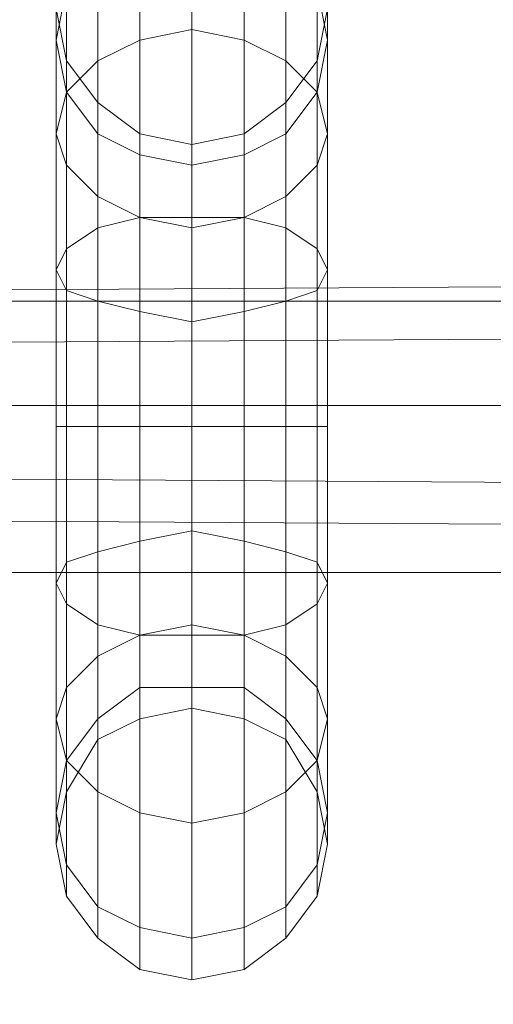
# Model space of a CAD drawing. Units: millimetres. Extents: x 23719 to 37728, y -1313 to 18142.
# Drawn here: x 30621 to 30877, y 7766 to 8297 of the extents above; entities that cross this region are included whole.
import ezdxf

# ---------------------------------------------------------------- set-up
doc = ezdxf.new("R2010")
doc.units = ezdxf.units.MM
doc.header["$LTSCALE"] = 0.1
for name, color, linetype, lineweight in [('område', 7, 'Continuous', 5), ('robinia', 32, 'Continuous', 9), ('sæde', 251, 'Continuous', 9)]:
    doc.layers.add(name, color=color, linetype=linetype, lineweight=lineweight)

msp = doc.modelspace()

# ---------------------------------------------------------------- linework, layer by layer
at = {"layer": 'område'}
msp.add_circle((30719.2, 5686.62), 7000, dxfattribs=at)
at = {"layer": 'robinia'}
for points in [[(31475.64, 8156.73), (31475.64, 8128.54), (30556.62, 8122.9), (30556.62, 8151.09), (31475.64, 8156.73)], [(30556.62, 8122.9), (30556.62, 8151.09), (31475.64, 8156.73), (31475.64, 8128.54), (31475.64, 8089.07), (30556.62, 8089.07)], [(30556.62, 8027.05), (31475.64, 8021.42), (31475.64, 8043.97), (31475.64, 8089.07), (31475.64, 8128.54), (31475.64, 8156.73), (30556.62, 8151.09), (30556.62, 8122.9), (30556.62, 8089.07), (30556.62, 8049.61)], [(30556.62, 8089.07), (30556.62, 8049.61), (31475.64, 8043.97), (31475.64, 8089.07), (31475.64, 8128.54), (30556.62, 8122.9)], [(30556.62, 8122.9), (31475.64, 8128.54)], [(30556.62, 8049.61), (30556.62, 8027.05), (31475.64, 8021.42), (31475.64, 8043.97), (31475.64, 8089.07), (30556.62, 8089.07)], [(30556.62, 8089.07), (31475.64, 8089.07)], [(30556.62, 8027.05), (31475.64, 8021.42), (31475.64, 8043.97), (30556.62, 8049.61)], [(30556.62, 8049.61), (31475.64, 8043.97)]]:
    msp.add_lwpolyline(points, close=True, dxfattribs=at)
for points in [[(31475.64, 8156.73), (30556.62, 8151.09)], [(30556.62, 8049.61), (30556.62, 8089.07), (30556.62, 8122.9), (30556.62, 8151.09), (31475.64, 8156.73)]]:
    msp.add_lwpolyline(points, dxfattribs=at)
at = {"layer": 'sæde', "flags": 128}
for points in [[(30714.49, 8292.05), (30686.3, 8286.41), (30686.3, 8348.43), (30714.49, 8354.07)], [(30714.49, 8354.07), (30686.3, 8348.43), (30686.3, 8286.41), (30714.49, 8292.05)], [(30742.68, 8286.41), (30714.49, 8292.05), (30714.49, 8354.07), (30742.68, 8348.43)], [(30742.68, 8348.43), (30714.49, 8354.07), (30714.49, 8292.05), (30742.68, 8286.41)], [(30686.3, 8286.41), (30663.75, 8275.13), (30663.75, 8337.15), (30686.3, 8348.43)], [(30686.3, 8348.43), (30663.75, 8337.15), (30663.75, 8275.13), (30686.3, 8286.41)], [(30765.23, 8275.13), (30742.68, 8286.41), (30742.68, 8348.43), (30765.23, 8337.15)], [(30765.23, 8337.15), (30742.68, 8348.43), (30742.68, 8286.41), (30765.23, 8275.13)], [(30663.75, 8275.13), (30646.83, 8258.22), (30646.83, 8314.6), (30663.75, 8337.15)], [(30663.75, 8337.15), (30646.83, 8314.6), (30646.83, 8258.22), (30663.75, 8275.13)], [(30782.15, 8258.22), (30765.23, 8275.13), (30765.23, 8337.15), (30782.15, 8314.6)], [(30782.15, 8314.6), (30765.23, 8337.15), (30765.23, 8275.13), (30782.15, 8258.22)], [(30646.83, 8314.6), (30641.19, 8286.41), (30641.19, 8303.32), (30646.83, 8331.51)], [(30646.83, 8331.51), (30641.19, 8303.32), (30641.19, 8286.41), (30646.83, 8314.6)], [(30787.79, 8286.41), (30782.15, 8314.6), (30782.15, 8331.51), (30787.79, 8303.32)], [(30787.79, 8303.32), (30782.15, 8331.51), (30782.15, 8314.6), (30787.79, 8286.41)], [(30646.83, 8258.22), (30641.19, 8235.67), (30641.19, 8286.41), (30646.83, 8314.6)], [(30646.83, 8314.6), (30641.19, 8286.41), (30641.19, 8235.67), (30646.83, 8258.22)], [(30787.79, 8235.67), (30782.15, 8258.22), (30782.15, 8314.6), (30787.79, 8286.41)], [(30787.79, 8286.41), (30782.15, 8314.6), (30782.15, 8258.22), (30787.79, 8235.67)], [(30641.19, 8286.41), (30646.83, 8258.22), (30646.83, 8275.13), (30641.19, 8303.32)], [(30641.19, 8303.32), (30646.83, 8275.13), (30646.83, 8258.22), (30641.19, 8286.41)], [(30782.15, 8258.22), (30787.79, 8286.41), (30787.79, 8303.32), (30782.15, 8275.13)], [(30782.15, 8275.13), (30787.79, 8303.32), (30787.79, 8286.41), (30782.15, 8258.22)], [(30714.49, 8190.56), (30686.3, 8190.56), (30686.3, 8286.41), (30714.49, 8292.05)], [(30714.49, 8292.05), (30686.3, 8286.41), (30686.3, 8190.56), (30714.49, 8190.56)], [(30742.68, 8190.56), (30714.49, 8190.56), (30714.49, 8292.05), (30742.68, 8286.41)], [(30742.68, 8286.41), (30714.49, 8292.05), (30714.49, 8190.56), (30742.68, 8190.56)], [(30641.19, 8235.67), (30646.83, 8218.75), (30646.83, 8258.22), (30641.19, 8286.41)], [(30641.19, 8286.41), (30646.83, 8258.22), (30646.83, 8218.75), (30641.19, 8235.67)], [(30686.3, 8190.56), (30663.75, 8184.92), (30663.75, 8275.13), (30686.3, 8286.41)], [(30686.3, 8286.41), (30663.75, 8275.13), (30663.75, 8184.92), (30686.3, 8190.56)], [(30765.23, 8184.92), (30742.68, 8190.56), (30742.68, 8286.41), (30765.23, 8275.13)], [(30765.23, 8275.13), (30742.68, 8286.41), (30742.68, 8190.56), (30765.23, 8184.92)], [(30782.15, 8218.75), (30787.79, 8235.67), (30787.79, 8286.41), (30782.15, 8258.22)], [(30782.15, 8258.22), (30787.79, 8286.41), (30787.79, 8235.67), (30782.15, 8218.75)], [(30646.83, 8258.22), (30663.75, 8235.67), (30663.75, 8252.58), (30646.83, 8275.13)], [(30663.75, 8184.92), (30646.83, 8173.65), (30646.83, 8258.22), (30663.75, 8275.13)], [(30663.75, 8275.13), (30646.83, 8258.22), (30646.83, 8173.65), (30663.75, 8184.92)], [(30646.83, 8275.13), (30663.75, 8252.58), (30663.75, 8235.67), (30646.83, 8258.22)], [(30765.23, 8235.67), (30782.15, 8258.22), (30782.15, 8275.13), (30765.23, 8252.58)], [(30782.15, 8173.65), (30765.23, 8184.92), (30765.23, 8275.13), (30782.15, 8258.22)], [(30782.15, 8258.22), (30765.23, 8275.13), (30765.23, 8184.92), (30782.15, 8173.65)], [(30765.23, 8252.58), (30782.15, 8275.13), (30782.15, 8258.22), (30765.23, 8235.67)], [(30646.83, 8173.65), (30641.19, 8162.37), (30641.19, 8235.67), (30646.83, 8258.22)], [(30646.83, 8258.22), (30641.19, 8235.67), (30641.19, 8162.37), (30646.83, 8173.65)], [(30646.83, 8218.75), (30663.75, 8201.84), (30663.75, 8235.67), (30646.83, 8258.22)], [(30646.83, 8258.22), (30663.75, 8235.67), (30663.75, 8201.84), (30646.83, 8218.75)], [(30765.23, 8201.84), (30782.15, 8218.75), (30782.15, 8258.22), (30765.23, 8235.67)], [(30765.23, 8235.67), (30782.15, 8258.22), (30782.15, 8218.75), (30765.23, 8201.84)], [(30787.79, 8162.37), (30782.15, 8173.65), (30782.15, 8258.22), (30787.79, 8235.67)], [(30787.79, 8235.67), (30782.15, 8258.22), (30782.15, 8173.65), (30787.79, 8162.37)], [(30663.75, 8235.67), (30686.3, 8224.39), (30686.3, 8235.67), (30663.75, 8252.58)], [(30663.75, 8252.58), (30686.3, 8235.67), (30686.3, 8224.39), (30663.75, 8235.67)], [(30742.68, 8224.39), (30765.23, 8235.67), (30765.23, 8252.58), (30742.68, 8235.67)], [(30742.68, 8235.67), (30765.23, 8252.58), (30765.23, 8235.67), (30742.68, 8224.39)], [(30641.19, 8162.37), (30646.83, 8151.09), (30646.83, 8218.75), (30641.19, 8235.67)], [(30641.19, 8235.67), (30646.83, 8218.75), (30646.83, 8151.09), (30641.19, 8162.37)], [(30663.75, 8201.84), (30686.3, 8190.56), (30686.3, 8224.39), (30663.75, 8235.67)], [(30663.75, 8235.67), (30686.3, 8224.39), (30686.3, 8190.56), (30663.75, 8201.84)], [(30686.3, 8224.39), (30714.49, 8218.75), (30714.49, 8230.03), (30686.3, 8235.67)], [(30686.3, 8235.67), (30714.49, 8230.03), (30714.49, 8218.75), (30686.3, 8224.39)], [(30714.49, 8218.75), (30742.68, 8224.39), (30742.68, 8235.67), (30714.49, 8230.03)], [(30714.49, 8230.03), (30742.68, 8235.67), (30742.68, 8224.39), (30714.49, 8218.75)], [(30742.68, 8190.56), (30765.23, 8201.84), (30765.23, 8235.67), (30742.68, 8224.39)], [(30742.68, 8224.39), (30765.23, 8235.67), (30765.23, 8201.84), (30742.68, 8190.56)], [(30782.15, 8151.09), (30787.79, 8162.37), (30787.79, 8235.67), (30782.15, 8218.75)], [(30782.15, 8218.75), (30787.79, 8235.67), (30787.79, 8162.37), (30782.15, 8151.09)], [(30686.3, 8190.56), (30714.49, 8184.92), (30714.49, 8218.75), (30686.3, 8224.39)], [(30686.3, 8224.39), (30714.49, 8218.75), (30714.49, 8184.92), (30686.3, 8190.56)], [(30714.49, 8184.92), (30742.68, 8190.56), (30742.68, 8224.39), (30714.49, 8218.75)], [(30714.49, 8218.75), (30742.68, 8224.39), (30742.68, 8190.56), (30714.49, 8184.92)], [(30646.83, 8151.09), (30663.75, 8145.46), (30663.75, 8201.84), (30646.83, 8218.75)], [(30646.83, 8218.75), (30663.75, 8201.84), (30663.75, 8145.46), (30646.83, 8151.09)], [(30765.23, 8145.46), (30782.15, 8151.09), (30782.15, 8218.75), (30765.23, 8201.84)], [(30765.23, 8201.84), (30782.15, 8218.75), (30782.15, 8151.09), (30765.23, 8145.46)], [(30663.75, 8145.46), (30686.3, 8139.82), (30686.3, 8190.56), (30663.75, 8201.84)], [(30663.75, 8201.84), (30686.3, 8190.56), (30686.3, 8139.82), (30663.75, 8145.46)], [(30742.68, 8139.82), (30765.23, 8145.46), (30765.23, 8201.84), (30742.68, 8190.56)], [(30742.68, 8190.56), (30765.23, 8201.84), (30765.23, 8145.46), (30742.68, 8139.82)], [(30686.3, 8077.8), (30663.75, 8077.8), (30663.75, 8184.92), (30686.3, 8190.56)], [(30686.3, 8190.56), (30663.75, 8184.92), (30663.75, 8077.8), (30686.3, 8077.8)], [(30686.3, 8139.82), (30714.49, 8134.18), (30714.49, 8184.92), (30686.3, 8190.56)], [(30714.49, 8077.8), (30686.3, 8077.8), (30686.3, 8190.56), (30714.49, 8190.56)], [(30714.49, 8190.56), (30686.3, 8190.56), (30686.3, 8077.8), (30714.49, 8077.8)], [(30686.3, 8190.56), (30714.49, 8184.92), (30714.49, 8134.18), (30686.3, 8139.82)], [(30714.49, 8134.18), (30742.68, 8139.82), (30742.68, 8190.56), (30714.49, 8184.92)], [(30742.68, 8077.8), (30714.49, 8077.8), (30714.49, 8190.56), (30742.68, 8190.56)], [(30742.68, 8190.56), (30714.49, 8190.56), (30714.49, 8077.8), (30742.68, 8077.8)], [(30714.49, 8184.92), (30742.68, 8190.56), (30742.68, 8139.82), (30714.49, 8134.18)], [(30765.23, 8077.8), (30742.68, 8077.8), (30742.68, 8190.56), (30765.23, 8184.92)], [(30765.23, 8184.92), (30742.68, 8190.56), (30742.68, 8077.8), (30765.23, 8077.8)], [(30663.75, 8077.8), (30646.83, 8077.8), (30646.83, 8173.65), (30663.75, 8184.92)], [(30663.75, 8184.92), (30646.83, 8173.65), (30646.83, 8077.8), (30663.75, 8077.8)], [(30782.15, 8077.8), (30765.23, 8077.8), (30765.23, 8184.92), (30782.15, 8173.65)], [(30782.15, 8173.65), (30765.23, 8184.92), (30765.23, 8077.8), (30782.15, 8077.8)], [(30646.83, 8077.8), (30641.19, 8077.8), (30641.19, 8162.37), (30646.83, 8173.65)], [(30646.83, 8173.65), (30641.19, 8162.37), (30641.19, 8077.8), (30646.83, 8077.8)], [(30787.79, 8077.8), (30782.15, 8077.8), (30782.15, 8173.65), (30787.79, 8162.37)], [(30787.79, 8162.37), (30782.15, 8173.65), (30782.15, 8077.8), (30787.79, 8077.8)], [(30641.19, 8077.8), (30646.83, 8077.8), (30646.83, 8151.09), (30641.19, 8162.37)], [(30641.19, 8162.37), (30646.83, 8151.09), (30646.83, 8077.8), (30641.19, 8077.8)], [(30782.15, 8077.8), (30787.79, 8077.8), (30787.79, 8162.37), (30782.15, 8151.09)], [(30782.15, 8151.09), (30787.79, 8162.37), (30787.79, 8077.8), (30782.15, 8077.8)], [(30646.83, 8077.8), (30663.75, 8077.8), (30663.75, 8145.46), (30646.83, 8151.09)], [(30646.83, 8151.09), (30663.75, 8145.46), (30663.75, 8077.8), (30646.83, 8077.8)], [(30765.23, 8077.8), (30782.15, 8077.8), (30782.15, 8151.09), (30765.23, 8145.46)], [(30765.23, 8145.46), (30782.15, 8151.09), (30782.15, 8077.8), (30765.23, 8077.8)], [(30539.71, 8145.46), (30900.55, 8145.46), (30539.71, 8145.46)], [(30663.75, 8077.8), (30686.3, 8077.8), (30686.3, 8139.82), (30663.75, 8145.46)], [(30663.75, 8145.46), (30686.3, 8139.82), (30686.3, 8077.8), (30663.75, 8077.8)], [(30742.68, 8077.8), (30765.23, 8077.8), (30765.23, 8145.46), (30742.68, 8139.82)], [(30742.68, 8139.82), (30765.23, 8145.46), (30765.23, 8077.8), (30742.68, 8077.8)], [(30686.3, 8077.8), (30714.49, 8077.8), (30714.49, 8134.18), (30686.3, 8139.82)], [(30686.3, 8139.82), (30714.49, 8134.18), (30714.49, 8077.8), (30686.3, 8077.8)], [(30714.49, 8077.8), (30742.68, 8077.8), (30742.68, 8139.82), (30714.49, 8134.18)], [(30714.49, 8134.18), (30742.68, 8139.82), (30742.68, 8077.8), (30714.49, 8077.8)], [(30641.19, 7993.23), (30646.83, 8004.5), (30646.83, 8077.8), (30641.19, 8077.8)], [(30646.83, 7981.95), (30641.19, 7993.23), (30641.19, 8077.8), (30646.83, 8077.8)], [(30641.19, 8077.8), (30646.83, 8077.8), (30646.83, 8004.5), (30641.19, 7993.23)], [(30646.83, 8077.8), (30641.19, 8077.8), (30641.19, 7993.23), (30646.83, 7981.95)], [(30646.83, 8004.5), (30663.75, 8010.14), (30663.75, 8077.8), (30646.83, 8077.8)], [(30663.75, 7970.67), (30646.83, 7981.95), (30646.83, 8077.8), (30663.75, 8077.8)], [(30646.83, 8077.8), (30663.75, 8077.8), (30663.75, 8010.14), (30646.83, 8004.5)], [(30663.75, 8077.8), (30646.83, 8077.8), (30646.83, 7981.95), (30663.75, 7970.67)], [(30663.75, 8010.14), (30686.3, 8015.78), (30686.3, 8077.8), (30663.75, 8077.8)], [(30686.3, 7965.04), (30663.75, 7970.67), (30663.75, 8077.8), (30686.3, 8077.8)], [(30663.75, 8077.8), (30686.3, 8077.8), (30686.3, 8015.78), (30663.75, 8010.14)], [(30686.3, 8077.8), (30663.75, 8077.8), (30663.75, 7970.67), (30686.3, 7965.04)], [(30686.3, 8015.78), (30714.49, 8021.42), (30714.49, 8077.8), (30686.3, 8077.8)], [(30714.49, 7965.04), (30686.3, 7965.04), (30686.3, 8077.8), (30714.49, 8077.8)], [(30686.3, 8077.8), (30714.49, 8077.8), (30714.49, 8021.42), (30686.3, 8015.78)], [(30714.49, 8077.8), (30686.3, 8077.8), (30686.3, 7965.04), (30714.49, 7965.04)], [(30742.68, 7965.04), (30714.49, 7965.04), (30714.49, 8077.8), (30742.68, 8077.8)], [(30714.49, 8021.42), (30742.68, 8015.78), (30742.68, 8077.8), (30714.49, 8077.8)], [(30742.68, 8077.8), (30714.49, 8077.8), (30714.49, 7965.04), (30742.68, 7965.04)], [(30714.49, 8077.8), (30742.68, 8077.8), (30742.68, 8015.78), (30714.49, 8021.42)], [(30765.23, 7970.67), (30742.68, 7965.04), (30742.68, 8077.8), (30765.23, 8077.8)], [(30742.68, 8015.78), (30765.23, 8010.14), (30765.23, 8077.8), (30742.68, 8077.8)], [(30765.23, 8077.8), (30742.68, 8077.8), (30742.68, 7965.04), (30765.23, 7970.67)], [(30742.68, 8077.8), (30765.23, 8077.8), (30765.23, 8010.14), (30742.68, 8015.78)], [(30782.15, 7981.95), (30765.23, 7970.67), (30765.23, 8077.8), (30782.15, 8077.8)], [(30765.23, 8010.14), (30782.15, 8004.5), (30782.15, 8077.8), (30765.23, 8077.8)], [(30782.15, 8077.8), (30765.23, 8077.8), (30765.23, 7970.67), (30782.15, 7981.95)], [(30765.23, 8077.8), (30782.15, 8077.8), (30782.15, 8004.5), (30765.23, 8010.14)], [(30787.79, 7993.23), (30782.15, 7981.95), (30782.15, 8077.8), (30787.79, 8077.8)], [(30782.15, 8004.5), (30787.79, 7993.23), (30787.79, 8077.8), (30782.15, 8077.8)], [(30787.79, 8077.8), (30782.15, 8077.8), (30782.15, 7981.95), (30787.79, 7993.23)], [(30782.15, 8077.8), (30787.79, 8077.8), (30787.79, 7993.23), (30782.15, 8004.5)], [(30686.3, 7965.04), (30714.49, 7970.67), (30714.49, 8021.42), (30686.3, 8015.78)], [(30686.3, 8015.78), (30714.49, 8021.42), (30714.49, 7970.67), (30686.3, 7965.04)], [(30714.49, 7970.67), (30742.68, 7965.04), (30742.68, 8015.78), (30714.49, 8021.42)], [(30714.49, 8021.42), (30742.68, 8015.78), (30742.68, 7965.04), (30714.49, 7970.67)], [(30663.75, 7953.76), (30686.3, 7965.04), (30686.3, 8015.78), (30663.75, 8010.14)], [(30663.75, 8010.14), (30686.3, 8015.78), (30686.3, 7965.04), (30663.75, 7953.76)], [(30742.68, 7965.04), (30765.23, 7953.76), (30765.23, 8010.14), (30742.68, 8015.78)], [(30742.68, 8015.78), (30765.23, 8010.14), (30765.23, 7953.76), (30742.68, 7965.04)], [(30646.83, 7936.84), (30663.75, 7953.76), (30663.75, 8010.14), (30646.83, 8004.5)], [(30646.83, 8004.5), (30663.75, 8010.14), (30663.75, 7953.76), (30646.83, 7936.84)], [(30765.23, 7953.76), (30782.15, 7936.84), (30782.15, 8004.5), (30765.23, 8010.14)], [(30765.23, 8010.14), (30782.15, 8004.5), (30782.15, 7936.84), (30765.23, 7953.76)], [(30641.19, 7919.93), (30646.83, 7936.84), (30646.83, 8004.5), (30641.19, 7993.23)], [(30641.19, 7993.23), (30646.83, 8004.5), (30646.83, 7936.84), (30641.19, 7919.93)], [(30782.15, 7936.84), (30787.79, 7919.93), (30787.79, 7993.23), (30782.15, 8004.5)], [(30782.15, 8004.5), (30787.79, 7993.23), (30787.79, 7919.93), (30782.15, 7936.84)], [(30900.55, 7998.86), (30539.71, 7998.86), (30900.55, 7998.86)], [(30646.83, 7897.38), (30641.19, 7919.93), (30641.19, 7993.23), (30646.83, 7981.95)], [(30646.83, 7981.95), (30641.19, 7993.23), (30641.19, 7919.93), (30646.83, 7897.38)], [(30787.79, 7919.93), (30782.15, 7897.38), (30782.15, 7981.95), (30787.79, 7993.23)], [(30787.79, 7993.23), (30782.15, 7981.95), (30782.15, 7897.38), (30787.79, 7919.93)], [(30663.75, 7880.46), (30646.83, 7897.38), (30646.83, 7981.95), (30663.75, 7970.67)], [(30663.75, 7970.67), (30646.83, 7981.95), (30646.83, 7897.38), (30663.75, 7880.46)], [(30782.15, 7897.38), (30765.23, 7880.46), (30765.23, 7970.67), (30782.15, 7981.95)], [(30782.15, 7981.95), (30765.23, 7970.67), (30765.23, 7880.46), (30782.15, 7897.38)], [(30686.3, 7869.19), (30663.75, 7880.46), (30663.75, 7970.67), (30686.3, 7965.04)], [(30686.3, 7965.04), (30663.75, 7970.67), (30663.75, 7880.46), (30686.3, 7869.19)], [(30686.3, 7936.84), (30714.49, 7936.84), (30714.49, 7970.67), (30686.3, 7965.04)], [(30686.3, 7965.04), (30714.49, 7970.67), (30714.49, 7936.84), (30686.3, 7936.84)], [(30714.49, 7936.84), (30742.68, 7936.84), (30742.68, 7965.04), (30714.49, 7970.67)], [(30714.49, 7970.67), (30742.68, 7965.04), (30742.68, 7936.84), (30714.49, 7936.84)], [(30765.23, 7880.46), (30742.68, 7869.19), (30742.68, 7965.04), (30765.23, 7970.67)], [(30765.23, 7970.67), (30742.68, 7965.04), (30742.68, 7869.19), (30765.23, 7880.46)], [(30663.75, 7919.93), (30686.3, 7936.84), (30686.3, 7965.04), (30663.75, 7953.76)], [(30663.75, 7953.76), (30686.3, 7965.04), (30686.3, 7936.84), (30663.75, 7919.93)], [(30714.49, 7863.55), (30686.3, 7869.19), (30686.3, 7965.04), (30714.49, 7965.04)], [(30714.49, 7965.04), (30686.3, 7965.04), (30686.3, 7869.19), (30714.49, 7863.55)], [(30742.68, 7869.19), (30714.49, 7863.55), (30714.49, 7965.04), (30742.68, 7965.04)], [(30742.68, 7965.04), (30714.49, 7965.04), (30714.49, 7863.55), (30742.68, 7869.19)], [(30742.68, 7936.84), (30765.23, 7919.93), (30765.23, 7953.76), (30742.68, 7965.04)], [(30742.68, 7965.04), (30765.23, 7953.76), (30765.23, 7919.93), (30742.68, 7936.84)], [(30646.83, 7897.38), (30663.75, 7919.93), (30663.75, 7953.76), (30646.83, 7936.84)], [(30646.83, 7936.84), (30663.75, 7953.76), (30663.75, 7919.93), (30646.83, 7897.38)], [(30765.23, 7919.93), (30782.15, 7897.38), (30782.15, 7936.84), (30765.23, 7953.76)], [(30765.23, 7953.76), (30782.15, 7936.84), (30782.15, 7897.38), (30765.23, 7919.93)], [(30641.19, 7869.19), (30646.83, 7897.38), (30646.83, 7936.84), (30641.19, 7919.93)], [(30641.19, 7919.93), (30646.83, 7936.84), (30646.83, 7897.38), (30641.19, 7869.19)], [(30663.75, 7908.65), (30686.3, 7919.93), (30686.3, 7936.84), (30663.75, 7919.93)], [(30663.75, 7919.93), (30686.3, 7936.84), (30686.3, 7919.93), (30663.75, 7908.65)], [(30686.3, 7919.93), (30714.49, 7925.57), (30714.49, 7936.84), (30686.3, 7936.84)], [(30686.3, 7936.84), (30714.49, 7936.84), (30714.49, 7925.57), (30686.3, 7919.93)], [(30714.49, 7925.57), (30742.68, 7919.93), (30742.68, 7936.84), (30714.49, 7936.84)], [(30714.49, 7936.84), (30742.68, 7936.84), (30742.68, 7919.93), (30714.49, 7925.57)], [(30742.68, 7919.93), (30765.23, 7908.65), (30765.23, 7919.93), (30742.68, 7936.84)], [(30742.68, 7936.84), (30765.23, 7919.93), (30765.23, 7908.65), (30742.68, 7919.93)], [(30782.15, 7897.38), (30787.79, 7869.19), (30787.79, 7919.93), (30782.15, 7936.84)], [(30782.15, 7936.84), (30787.79, 7919.93), (30787.79, 7869.19), (30782.15, 7897.38)], [(30646.83, 7841), (30641.19, 7869.19), (30641.19, 7919.93), (30646.83, 7897.38)], [(30646.83, 7897.38), (30641.19, 7919.93), (30641.19, 7869.19), (30646.83, 7841)], [(30646.83, 7880.46), (30663.75, 7908.65), (30663.75, 7919.93), (30646.83, 7897.38)], [(30646.83, 7897.38), (30663.75, 7919.93), (30663.75, 7908.65), (30646.83, 7880.46)], [(30765.23, 7908.65), (30782.15, 7880.46), (30782.15, 7897.38), (30765.23, 7919.93)], [(30765.23, 7919.93), (30782.15, 7897.38), (30782.15, 7880.46), (30765.23, 7908.65)], [(30787.79, 7869.19), (30782.15, 7841), (30782.15, 7897.38), (30787.79, 7919.93)], [(30787.79, 7919.93), (30782.15, 7897.38), (30782.15, 7841), (30787.79, 7869.19)], [(30641.19, 7852.27), (30646.83, 7880.46), (30646.83, 7897.38), (30641.19, 7869.19)], [(30641.19, 7869.19), (30646.83, 7897.38), (30646.83, 7880.46), (30641.19, 7852.27)], [(30663.75, 7818.44), (30646.83, 7841), (30646.83, 7897.38), (30663.75, 7880.46)], [(30663.75, 7880.46), (30646.83, 7897.38), (30646.83, 7841), (30663.75, 7818.44)], [(30782.15, 7841), (30765.23, 7818.44), (30765.23, 7880.46), (30782.15, 7897.38)], [(30782.15, 7897.38), (30765.23, 7880.46), (30765.23, 7818.44), (30782.15, 7841)], [(30782.15, 7880.46), (30787.79, 7852.27), (30787.79, 7869.19), (30782.15, 7897.38)], [(30782.15, 7897.38), (30787.79, 7869.19), (30787.79, 7852.27), (30782.15, 7880.46)], [(30686.3, 7807.17), (30663.75, 7818.44), (30663.75, 7880.46), (30686.3, 7869.19)], [(30686.3, 7869.19), (30663.75, 7880.46), (30663.75, 7818.44), (30686.3, 7807.17)], [(30765.23, 7818.44), (30742.68, 7807.17), (30742.68, 7869.19), (30765.23, 7880.46)], [(30765.23, 7880.46), (30742.68, 7869.19), (30742.68, 7807.17), (30765.23, 7818.44)], [(30646.83, 7824.08), (30641.19, 7852.27), (30641.19, 7869.19), (30646.83, 7841)], [(30646.83, 7841), (30641.19, 7869.19), (30641.19, 7852.27), (30646.83, 7824.08)], [(30714.49, 7801.53), (30686.3, 7807.17), (30686.3, 7869.19), (30714.49, 7863.55)], [(30714.49, 7863.55), (30686.3, 7869.19), (30686.3, 7807.17), (30714.49, 7801.53)], [(30742.68, 7807.17), (30714.49, 7801.53), (30714.49, 7863.55), (30742.68, 7869.19)], [(30742.68, 7869.19), (30714.49, 7863.55), (30714.49, 7801.53), (30742.68, 7807.17)], [(30787.79, 7852.27), (30782.15, 7824.08), (30782.15, 7841), (30787.79, 7869.19)], [(30787.79, 7869.19), (30782.15, 7841), (30782.15, 7824.08), (30787.79, 7852.27)], [(30663.75, 7801.53), (30646.83, 7824.08), (30646.83, 7841), (30663.75, 7818.44)], [(30663.75, 7818.44), (30646.83, 7841), (30646.83, 7824.08), (30663.75, 7801.53)], [(30782.15, 7824.08), (30765.23, 7801.53), (30765.23, 7818.44), (30782.15, 7841)], [(30782.15, 7841), (30765.23, 7818.44), (30765.23, 7801.53), (30782.15, 7824.08)], [(30686.3, 7784.61), (30663.75, 7801.53), (30663.75, 7818.44), (30686.3, 7807.17)], [(30686.3, 7807.17), (30663.75, 7818.44), (30663.75, 7801.53), (30686.3, 7784.61)], [(30765.23, 7801.53), (30742.68, 7784.61), (30742.68, 7807.17), (30765.23, 7818.44)], [(30765.23, 7818.44), (30742.68, 7807.17), (30742.68, 7784.61), (30765.23, 7801.53)], [(30714.49, 7778.98), (30686.3, 7784.61), (30686.3, 7807.17), (30714.49, 7801.53)], [(30714.49, 7801.53), (30686.3, 7807.17), (30686.3, 7784.61), (30714.49, 7778.98)], [(30742.68, 7784.61), (30714.49, 7778.98), (30714.49, 7801.53), (30742.68, 7807.17)], [(30742.68, 7807.17), (30714.49, 7801.53), (30714.49, 7778.98), (30742.68, 7784.61)]]:
    msp.add_lwpolyline(points, close=True, dxfattribs=at)

doc.saveas('drawing.dxf')
